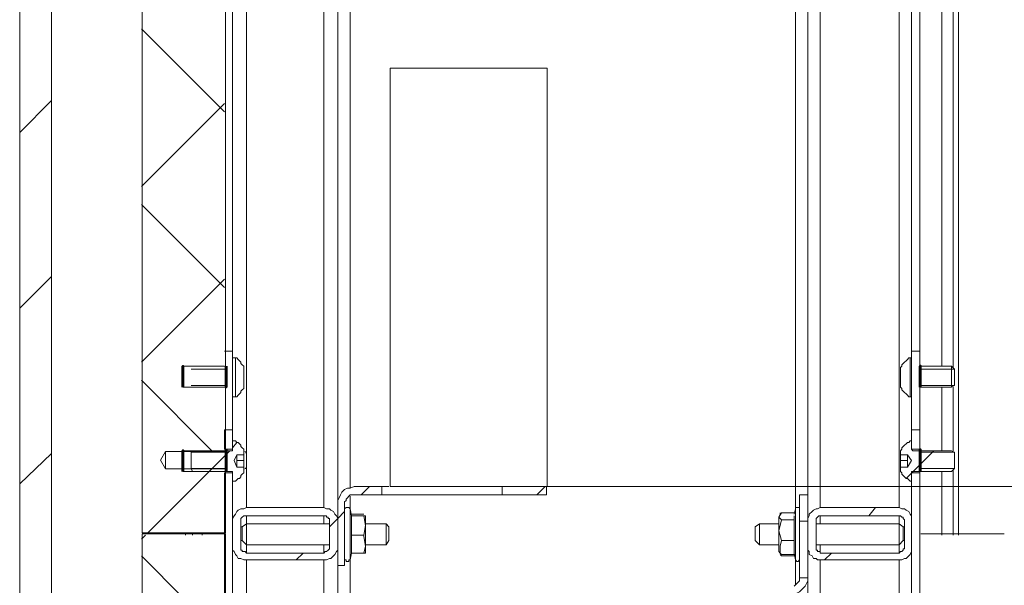
# Model space of a CAD drawing. Units: millimetres. Extents: x -7.6 to 7.3, y 3.3 to 25.9.
# Drawn here: x 3.6 to 4.6, y 16.1 to 16.7 of the extents above; entities that cross this region are included whole.
import ezdxf

# ---------------------------------------------------------------- set-up
doc = ezdxf.new("R2010")
doc.units = ezdxf.units.MM
doc.layers.add('PDF _Геометрия', color=7, linetype='Continuous')

msp = doc.modelspace()

# ---------------------------------------------------------------- linework, layer by layer
at = {"layer": 'PDF _Геометрия', "lineweight": 18}
for points in [[(3.58009, 18.31678), (3.58009, 13.5265), (3.61204, 13.5265), (3.61204, 18.31678)], [(3.79259, 16.22789), (3.7537, 16.22789), (3.75232, 16.23067), (3.75232, 16.24734), (3.7537, 16.24872), (3.79259, 16.24872), (3.79398, 16.24872), (3.79398, 16.25011), (3.79398, 16.26956), (3.78565, 16.26956), (3.78565, 16.25011), (3.79398, 16.25011), (3.79398, 16.25845), (3.79676, 16.25845), (3.79815, 16.25706), (3.79954, 16.25706), (3.80093, 16.25567), (3.80232, 16.25428), (3.80232, 16.25289), (3.8037, 16.2515), (3.80509, 16.25011), (3.80509, 16.24872), (3.80509, 16.24456), (3.79815, 16.24456), (3.79537, 16.239), (3.79815, 16.23206), (3.80509, 16.23206), (3.80509, 16.22789), (3.80509, 16.2265), (3.8037, 16.22511), (3.80232, 16.22372), (3.80232, 16.22234), (3.80093, 16.22095), (3.79954, 16.22095), (3.79815, 16.21956), (3.79676, 16.21817), (3.79398, 16.21817), (3.79398, 16.2265), (3.79398, 16.22789)], [(4.48426, 16.26956), (4.47593, 16.26956), (4.47593, 16.25011), (4.48426, 16.25011)], [(3.90648, 16.19595), (3.90648, 16.13345), (3.89954, 16.13345), (3.89954, 16.19595), (3.89954, 16.19872), (3.90093, 16.2015), (3.90232, 16.20428), (3.9037, 16.20706), (3.90648, 16.20984), (3.90926, 16.21122), (3.91204, 16.21122), (3.9162, 16.21261), (3.94398, 16.21261), (3.94398, 16.20428), (3.9162, 16.20428), (3.91343, 16.20428), (3.91204, 16.20428), (3.91065, 16.20289), (3.90926, 16.2015), (3.90787, 16.20011), (3.90787, 16.19872), (3.90648, 16.19734)], [(3.80787, 16.19178), (3.80509, 16.19039), (3.80232, 16.19039), (3.79954, 16.189), (3.79815, 16.18761), (3.79676, 16.18484), (3.79537, 16.18345), (3.79398, 16.18067), (3.79398, 16.17789), (3.79398, 16.1515), (3.79398, 16.14872), (3.79537, 16.14734), (3.79676, 16.14456), (3.79815, 16.14317), (3.79954, 16.14039), (3.80232, 16.14039), (3.80509, 16.139), (3.80787, 16.139), (3.88565, 16.139), (3.88843, 16.139), (3.8912, 16.14039), (3.89259, 16.14039), (3.89537, 16.14317), (3.89676, 16.14456), (3.89815, 16.14734), (3.89954, 16.14872), (3.89954, 16.1515), (3.89954, 16.17789), (3.89954, 16.18067), (3.89815, 16.18345), (3.89676, 16.18484), (3.89537, 16.18761), (3.89259, 16.189), (3.8912, 16.19039), (3.88843, 16.19039), (3.88565, 16.19178)], [(4.47593, 16.17789), (4.47593, 16.18067), (4.47593, 16.18345), (4.47454, 16.18484), (4.47315, 16.18761), (4.47037, 16.189), (4.46898, 16.19039), (4.4662, 16.19039), (4.46343, 16.19178), (4.38426, 16.19178), (4.38148, 16.19039), (4.38009, 16.19039), (4.37732, 16.189), (4.37593, 16.18761), (4.37315, 16.18484), (4.37315, 16.18345), (4.37176, 16.18067), (4.37176, 16.17789), (4.37176, 16.1515), (4.37176, 16.14872), (4.37315, 16.14734), (4.37315, 16.14456), (4.37593, 16.14317), (4.37732, 16.14039), (4.38009, 16.14039), (4.38148, 16.139), (4.38426, 16.139), (4.46343, 16.139), (4.4662, 16.139), (4.46898, 16.14039), (4.47037, 16.14039), (4.47315, 16.14317), (4.47454, 16.14456), (4.47593, 16.14734), (4.47593, 16.14872), (4.47593, 16.1515)], [(3.80232, 16.17789), (3.80232, 16.1515), (3.80232, 16.15011), (3.80232, 16.14872), (3.8037, 16.14872), (3.8037, 16.14734), (3.80509, 16.14734), (3.80648, 16.14734), (3.80787, 16.14595), (3.88565, 16.14595), (3.88704, 16.14734), (3.88843, 16.14734), (3.88982, 16.14872), (3.8912, 16.15011), (3.8912, 16.1515), (3.8912, 16.17789), (3.8912, 16.17928), (3.8912, 16.18067), (3.88982, 16.18067), (3.88982, 16.18206), (3.88843, 16.18206), (3.88843, 16.18345), (3.88704, 16.18345), (3.88565, 16.18345), (3.80787, 16.18345), (3.80648, 16.18345), (3.80509, 16.18345), (3.8037, 16.18206), (3.80232, 16.18067), (3.80232, 16.17928)], [(4.46343, 16.18345), (4.38426, 16.18345), (4.38287, 16.18345), (4.38148, 16.18206), (4.38009, 16.18067), (4.38009, 16.17928), (4.38009, 16.17789), (4.38009, 16.1515), (4.38009, 16.15011), (4.38009, 16.14872), (4.38148, 16.14872), (4.38148, 16.14734), (4.38287, 16.14734), (4.38426, 16.14734), (4.38426, 16.14595), (4.46343, 16.14595), (4.46482, 16.14734), (4.4662, 16.14734), (4.46759, 16.14872), (4.46759, 16.15011), (4.46898, 16.15011), (4.46898, 16.1515), (4.46898, 16.17789), (4.46898, 16.17928), (4.46759, 16.18067), (4.46759, 16.18206), (4.4662, 16.18206), (4.46482, 16.18345)], [(3.91343, 16.14595), (3.92593, 16.14595)]]:
    msp.add_lwpolyline(points, close=True, dxfattribs=at)
for points in [[(4.52315, 16.164), (4.52315, 17.84595)], [(3.89954, 17.81261), (3.89954, 16.19595)], [(4.37176, 17.81956), (4.37176, 16.20428), (4.36343, 16.20428), (4.36343, 16.20289), (4.36343, 16.20011), (4.36343, 16.19595), (4.36343, 16.19317), (4.36343, 16.18761), (4.36343, 16.18345), (4.36343, 16.17789), (4.36343, 16.12095), (4.36343, 16.11956), (4.36343, 16.11817), (4.36204, 16.11678), (4.36065, 16.11539), (4.35926, 16.114), (4.35787, 16.11261)], [(3.79398, 16.26956), (3.79398, 16.27095), (3.79398, 16.27372), (3.79398, 16.27789), (3.79398, 16.28484), (3.79398, 16.29317), (3.79398, 16.30289), (3.79398, 16.31261), (3.79398, 16.32372), (3.79398, 16.33622), (3.79398, 16.34872), (3.79398, 16.82095), (3.79398, 16.83345), (3.79398, 16.84595), (3.79398, 16.85706), (3.79398, 16.86678), (3.79398, 16.8765), (3.79398, 16.88484), (3.79398, 16.89178), (3.79398, 16.89595), (3.79398, 16.89872), (3.79398, 16.90011)], [(4.47593, 16.90011), (4.47593, 16.89872), (4.47593, 16.89595), (4.47593, 16.89178), (4.47593, 16.88484), (4.47593, 16.8765), (4.47593, 16.86678), (4.47593, 16.85706), (4.47593, 16.84595), (4.47593, 16.83345), (4.47593, 16.82095), (4.47593, 16.34872), (4.47593, 16.33622), (4.47593, 16.32372), (4.47593, 16.31261), (4.47593, 16.30289), (4.47593, 16.29317), (4.47593, 16.28484), (4.47593, 16.27789), (4.47593, 16.27372), (4.47593, 16.27095), (4.47593, 16.26956)], [(4.50648, 16.83622), (4.50648, 16.33345)], [(4.51759, 16.83761), (4.51759, 16.33206)], [(4.48426, 16.82095), (4.48426, 16.34872)], [(4.48426, 16.34872), (4.48426, 16.33622), (4.48426, 16.32372), (4.48426, 16.31261), (4.48426, 16.30289), (4.48426, 16.29317), (4.48426, 16.28484), (4.48426, 16.27789), (4.48426, 16.27372), (4.48426, 16.27095), (4.48426, 16.26956)], [(3.79398, 16.30289), (3.79676, 16.30289), (3.79815, 16.30289), (3.79954, 16.30428), (3.80093, 16.30567), (3.80232, 16.30706), (3.80232, 16.30845), (3.8037, 16.30984), (3.80509, 16.31122), (3.80509, 16.31261), (3.80509, 16.314), (3.80509, 16.31678), (3.80509, 16.31956), (3.80509, 16.32372), (3.80509, 16.32789), (3.80509, 16.33067), (3.80509, 16.33206), (3.80509, 16.33345), (3.8037, 16.33484), (3.80232, 16.33622), (3.80232, 16.33761), (3.80093, 16.339), (3.79954, 16.34039), (3.79815, 16.34178), (3.79676, 16.34178), (3.79398, 16.34178)], [(3.79676, 16.34178), (3.79676, 16.34039), (3.79676, 16.33622), (3.79676, 16.33206), (3.79676, 16.32511), (3.79676, 16.31956), (3.79676, 16.314), (3.79676, 16.30845), (3.79676, 16.30428), (3.79676, 16.30289)], [(4.47593, 16.34178), (4.47454, 16.34178), (4.47315, 16.34178), (4.47176, 16.34039), (4.47037, 16.339), (4.46898, 16.33761), (4.46759, 16.33622), (4.4662, 16.33484), (4.4662, 16.33345), (4.46482, 16.33206), (4.46482, 16.33067), (4.46482, 16.32789), (4.46482, 16.32372), (4.46482, 16.31956), (4.46482, 16.31678), (4.46482, 16.314), (4.46482, 16.31261), (4.4662, 16.31122), (4.4662, 16.30984), (4.46759, 16.30845), (4.46898, 16.30706), (4.47037, 16.30567), (4.47176, 16.30428), (4.47315, 16.30289), (4.47454, 16.30289), (4.47593, 16.30289)], [(4.47454, 16.30289), (4.47454, 16.30428), (4.47454, 16.30845), (4.47454, 16.314), (4.47454, 16.31956), (4.47454, 16.32511), (4.47454, 16.33206), (4.47454, 16.33622), (4.47454, 16.34039), (4.47454, 16.34178)], [(4.48426, 16.31261), (4.5162, 16.31261), (4.51898, 16.314), (4.51898, 16.31539), (4.51898, 16.31678), (4.51898, 16.32095), (4.51898, 16.32372), (4.51898, 16.3265), (4.51898, 16.32928), (4.51898, 16.33067), (4.5162, 16.33345), (4.48426, 16.33345)], [(4.5162, 16.31261), (4.5162, 16.314), (4.5162, 16.31678), (4.5162, 16.31956), (4.5162, 16.32372), (4.5162, 16.32789), (4.5162, 16.33067), (4.5162, 16.33206), (4.5162, 16.33345)], [(4.50648, 16.31261), (4.50648, 16.24872)], [(4.51759, 16.31261), (4.51759, 16.24872)], [(4.48426, 16.10289), (4.48426, 16.2265), (4.47593, 16.2265), (4.47593, 16.21817), (4.47454, 16.21817), (4.47315, 16.21956), (4.47176, 16.22095), (4.47037, 16.22095), (4.46898, 16.22234), (4.46759, 16.22372), (4.4662, 16.22511), (4.4662, 16.2265), (4.46482, 16.22789), (4.46482, 16.23206), (4.47176, 16.23206), (4.47593, 16.239), (4.47176, 16.24456), (4.46482, 16.24456), (4.46482, 16.24872), (4.4662, 16.25011), (4.4662, 16.2515), (4.46759, 16.25289), (4.46898, 16.25428), (4.47037, 16.25567), (4.47176, 16.25706), (4.47315, 16.25706), (4.47454, 16.25845), (4.47593, 16.25845), (4.47593, 16.25011), (4.47732, 16.24872), (4.5162, 16.24872), (4.51898, 16.24734), (4.51898, 16.23067), (4.5162, 16.22789), (4.47732, 16.22789), (4.47593, 16.22789), (4.47593, 16.2265), (4.47593, 16.10289)], [(4.48426, 16.25011), (4.48426, 16.24872)], [(3.79815, 16.24456), (3.79815, 16.24456)], [(3.80509, 16.239), (3.80509, 16.23206), (3.79815, 16.23206), (3.79815, 16.23345), (3.79815, 16.23484), (3.79815, 16.23622), (3.79815, 16.23761), (3.79815, 16.239), (3.79815, 16.24039), (3.79815, 16.24178), (3.79815, 16.24317), (3.79815, 16.24456)], [(3.79815, 16.239), (3.80509, 16.239), (3.80509, 16.24456)], [(4.47176, 16.24456), (4.47176, 16.24317), (4.47176, 16.24178), (4.47176, 16.24039), (4.47176, 16.239), (4.47176, 16.23761), (4.47176, 16.23622), (4.47176, 16.23484), (4.47176, 16.23345), (4.47176, 16.23206), (4.46482, 16.23206), (4.46482, 16.239)], [(4.47176, 16.239), (4.46482, 16.239), (4.46482, 16.24456)], [(4.47176, 16.24456), (4.47176, 16.24456)], [(3.79815, 16.23206), (3.79815, 16.23206)], [(3.79815, 16.23206), (3.79815, 16.23206)], [(3.80509, 16.23206), (3.80509, 16.23206)], [(4.46482, 16.23206), (4.46482, 16.23206)], [(4.47176, 16.23206), (4.47176, 16.23206)], [(4.47176, 16.23206), (4.47176, 16.23206)], [(3.79398, 16.10289), (3.79398, 16.2265), (3.78565, 16.2265), (3.78565, 16.10289)], [(4.48426, 16.22789), (4.48426, 16.2265)], [(4.50648, 16.22789), (4.50648, 16.164)], [(4.51759, 16.22928), (4.51759, 16.164)], [(4.06482, 16.21261), (4.06482, 16.20428), (4.05926, 16.20428), (4.05093, 16.20428), (4.04259, 16.20428), (4.03287, 16.20428), (4.02176, 16.20428), (4.00926, 16.20428), (3.99815, 16.20428), (3.98704, 16.20428), (3.97593, 16.20428), (3.9662, 16.20428), (3.95648, 16.20428), (3.94954, 16.20428), (3.94398, 16.20428)], [(3.95093, 16.21261), (3.94954, 16.21261), (3.94398, 16.21261)], [(4.10926, 16.21261), (4.10926, 16.20428), (4.06482, 16.20428)], [(4.37176, 16.20428), (4.37176, 16.20289), (4.37176, 16.20011), (4.37176, 16.19595), (4.37176, 16.19317), (4.37176, 16.18761), (4.37176, 16.18345), (4.37176, 16.17789)], [(3.91343, 16.164), (3.91343, 16.18345), (3.91204, 16.19039), (3.91065, 16.19178), (3.90926, 16.19178), (3.90787, 16.19178), (3.90648, 16.19039)], [(4.36343, 16.19039), (4.36343, 16.19178), (4.36204, 16.19178), (4.36065, 16.19178), (4.35926, 16.19178), (4.35926, 16.19039), (4.35787, 16.18484)], [(3.92593, 16.18484), (3.91343, 16.18484)], [(3.92593, 16.18345), (3.91343, 16.18345), (3.92593, 16.18345), (3.92732, 16.17372), (3.92593, 16.164), (3.92593, 16.16261), (3.92732, 16.15289), (3.92593, 16.14595), (3.92732, 16.14595), (3.92732, 16.14734), (3.92732, 16.14872), (3.92732, 16.1515), (3.92732, 16.15567), (3.92732, 16.16122), (3.92732, 16.16678), (3.92732, 16.17234), (3.92732, 16.1765), (3.92732, 16.18067), (3.92732, 16.18206), (3.92732, 16.18345)], [(3.91343, 16.18345), (3.91343, 16.18345)], [(3.92593, 16.18345), (3.92732, 16.18345), (3.92593, 16.18345)], [(4.34398, 16.18622), (4.34398, 16.18484), (4.34259, 16.18206), (4.34259, 16.18067), (4.34259, 16.17789), (4.34259, 16.17372), (4.34259, 16.16817), (4.34259, 16.16261), (4.34259, 16.15706), (4.34259, 16.15289), (4.34259, 16.14872), (4.34259, 16.14734), (4.34398, 16.14595), (4.34537, 16.14456), (4.34398, 16.14595), (4.34398, 16.15289), (4.34537, 16.15845)], [(4.34398, 16.18484), (4.34537, 16.18622), (4.35787, 16.18622), (4.34537, 16.18622), (4.34259, 16.18206), (4.34537, 16.17928)], [(4.34537, 16.14456), (4.35787, 16.14456), (4.35787, 16.14595), (4.35787, 16.15845), (4.35787, 16.17928), (4.35787, 16.18345)], [(3.79398, 16.17928), (3.79398, 16.17928)], [(3.8912, 16.17511), (3.80787, 16.17511), (3.8037, 16.17234), (3.80232, 16.17234)], [(3.8037, 16.15845), (3.8037, 16.15984), (3.8037, 16.16261), (3.8037, 16.16539), (3.8037, 16.16817), (3.8037, 16.16956), (3.8037, 16.17095), (3.8037, 16.17234)], [(3.80787, 16.17511), (3.80787, 16.17234), (3.80787, 16.16817), (3.80787, 16.16539), (3.80787, 16.16122), (3.80787, 16.15706), (3.80787, 16.15567), (3.80787, 16.15428)], [(3.92732, 16.15428), (3.94815, 16.15428), (3.95093, 16.15845), (3.95093, 16.15984), (3.95093, 16.16261), (3.95093, 16.16539), (3.95093, 16.16817), (3.95093, 16.16956), (3.95093, 16.17095), (3.95093, 16.17234), (3.94815, 16.17511), (3.92732, 16.17511)], [(3.94815, 16.15428), (3.94815, 16.15567), (3.94815, 16.15706), (3.94815, 16.16122), (3.94815, 16.16539), (3.94815, 16.16817), (3.94815, 16.17234), (3.94815, 16.17511)], [(4.34259, 16.17511), (4.32315, 16.17511), (4.31898, 16.17234), (4.31898, 16.17095), (4.31898, 16.16956), (4.31898, 16.16817), (4.31898, 16.16539), (4.31898, 16.16261), (4.31898, 16.15984), (4.31898, 16.15845), (4.32315, 16.15428), (4.34259, 16.15428)], [(4.32315, 16.17511), (4.32315, 16.17234), (4.32315, 16.16817), (4.32315, 16.16539), (4.32315, 16.16122), (4.32315, 16.15706), (4.32315, 16.15567), (4.32315, 16.15428)], [(4.35787, 16.17928), (4.34537, 16.17928), (4.34259, 16.16817), (4.34537, 16.15845), (4.35787, 16.15845)], [(4.46898, 16.17234), (4.46759, 16.17234), (4.46343, 16.17511), (4.38009, 16.17511)], [(4.46343, 16.15428), (4.46343, 16.15567), (4.46343, 16.15706), (4.46343, 16.16122), (4.46343, 16.16539), (4.46343, 16.16817), (4.46343, 16.17234), (4.46343, 16.17511)], [(4.46759, 16.17234), (4.46759, 16.17095), (4.46759, 16.16956), (4.46759, 16.16817), (4.46759, 16.16539), (4.46759, 16.16261), (4.46759, 16.15984), (4.46759, 16.15845)], [(4.47593, 16.17928), (4.47593, 16.17928)], [(3.74676, 16.16539), (3.74676, 16.164)], [(3.7537, 16.16539), (3.7537, 16.164)], [(3.76343, 16.16539), (3.76343, 16.164)], [(3.90648, 16.14039), (3.90648, 16.139), (3.90787, 16.139), (3.90787, 16.13761), (3.90926, 16.13761), (3.91065, 16.13761), (3.91065, 16.139), (3.91204, 16.139), (3.91343, 16.14595), (3.91343, 16.16122), (3.91343, 16.164), (3.92593, 16.164)], [(3.80232, 16.15845), (3.8037, 16.15845), (3.80787, 16.15428), (3.8912, 16.15428)], [(4.37176, 16.1515), (4.37176, 16.12095), (4.37176, 14.52928), (4.37176, 14.49872)], [(4.38009, 16.15428), (4.46343, 16.15428), (4.46759, 16.15845), (4.46898, 16.15845)], [(4.46759, 16.15845), (4.46759, 16.15845)], [(3.79398, 16.15011), (3.79398, 16.15011)], [(3.92732, 16.14595), (3.92732, 16.14595)], [(4.35787, 16.14317), (4.34537, 16.14317), (4.34398, 16.14456)], [(4.35787, 16.14595), (4.35926, 16.139), (4.36065, 16.13761), (4.36204, 16.13761), (4.36343, 16.139), (4.36343, 16.14039)], [(4.47593, 16.15011), (4.47593, 16.15011)], [(3.89954, 16.13345), (3.89954, 14.51539)], [(4.37176, 16.12095), (4.37176, 16.11817), (4.37037, 16.11539), (4.36898, 16.11261), (4.3662, 16.10984), (4.36343, 16.10706), (4.36065, 16.10567), (4.35787, 16.10428), (4.35509, 16.10428), (4.20509, 16.10428), (4.20232, 16.10428), (4.20093, 16.10428), (4.19954, 16.10289), (4.19815, 16.1015), (4.19676, 16.10011), (4.19676, 16.09872), (4.19537, 16.09734), (4.19537, 16.09595), (4.19537, 14.55428)]]:
    msp.add_lwpolyline(points, dxfattribs=at)
at = {"layer": 'PDF _Геометрия', "lineweight": 20}
for points in [[(3.88565, 17.81817), (3.88565, 16.19178)], [(4.38426, 17.81817), (4.38426, 16.19178)], [(4.46343, 17.81817), (4.46343, 16.19178)], [(3.70295, 17.00501), (3.70295, 16.16617)], [(3.91204, 16.21122), (3.91204, 16.95706)], [(4.35926, 16.95706), (4.35926, 16.19039), (4.35926, 16.189), (4.35926, 16.18622), (4.35926, 16.18067), (4.35926, 16.17511), (4.35926, 16.16817), (4.35926, 16.16122), (4.35926, 16.15428), (4.35926, 16.14872), (4.35926, 16.14456), (4.35926, 16.14039), (4.35926, 16.139), (4.35926, 16.114)], [(3.78694, 16.2478), (3.78694, 16.92339), (3.72658, 16.92339)], [(3.80787, 16.92511), (3.80787, 16.24456)], [(3.95229, 16.63284), (4.10978, 16.63284)], [(3.95229, 16.63283), (3.95229, 16.21289), (4.10978, 16.21289)], [(4.10977, 16.21289), (4.10977, 16.63283)], [(3.78565, 16.34872), (3.79398, 16.34872)], [(4.48426, 16.34872), (4.47593, 16.34872)], [(3.78565, 16.33345), (3.74398, 16.33345)], [(3.75232, 16.33067), (3.78704, 16.33067)], [(4.51898, 16.33067), (4.48426, 16.33067)], [(3.78565, 16.31261), (3.74398, 16.31261)], [(3.75232, 16.314), (3.78704, 16.314)], [(4.51898, 16.314), (4.48426, 16.314)], [(3.72657, 16.24779), (3.72657, 16.24714), (3.72657, 16.24526), (3.72657, 16.24244), (3.72657, 16.23914), (3.72657, 16.23582), (3.72657, 16.23301), (3.72657, 16.23113), (3.72657, 16.23047), (3.72136, 16.23914)], [(3.72137, 16.23913), (3.72658, 16.2478)], [(3.72657, 16.24779), (3.78693, 16.24779)], [(3.78565, 16.24872), (3.74398, 16.24872)], [(3.78565, 16.24872), (3.74398, 16.24872)], [(3.75232, 16.24734), (3.78704, 16.24734)], [(3.75232, 16.24734), (3.78704, 16.24734)], [(3.80794, 16.23914), (3.80794, 16.24153), (3.80794, 16.24354), (3.80794, 16.2449), (3.80794, 16.24538), (3.80788, 16.24588), (3.80774, 16.24638), (3.80751, 16.24682), (3.80719, 16.24721), (3.8068, 16.24754), (3.80637, 16.24778)], [(4.51898, 16.24734), (4.48426, 16.24734)], [(4.51898, 16.24734), (4.48426, 16.24734)], [(3.78694, 16.16617), (3.78694, 16.23047), (3.72658, 16.23047)], [(3.75232, 16.23067), (3.78704, 16.23067)], [(3.75232, 16.23067), (3.78704, 16.23067)], [(3.80636, 16.23049), (3.80679, 16.23072), (3.80718, 16.23106), (3.8075, 16.23145), (3.80773, 16.2319), (3.80789, 16.23239), (3.80793, 16.23289)], [(3.80787, 16.23206), (3.80787, 16.19178)], [(3.80794, 16.23913), (3.80794, 16.23674), (3.80794, 16.23472), (3.80794, 16.23337), (3.80794, 16.2329)], [(4.51898, 16.23067), (4.48426, 16.23067)], [(4.51898, 16.23067), (4.48426, 16.23067)], [(3.78565, 16.22789), (3.74398, 16.22789)], [(3.78565, 16.22789), (3.74398, 16.22789)], [(3.91204, 15.61956), (3.91204, 16.139), (3.91204, 16.14039), (3.91204, 16.14317), (3.91204, 16.14872), (3.91204, 16.15428), (3.91204, 16.16122), (3.91204, 16.16817), (3.91204, 16.17511), (3.91204, 16.18067), (3.91204, 16.18484), (3.91204, 16.189), (3.91204, 16.19039), (3.91204, 16.20289)], [(3.80787, 16.18345), (3.80787, 16.17511)], [(3.88565, 16.18345), (3.88565, 16.17511)], [(4.38426, 16.18345), (4.38426, 16.17511)], [(4.46343, 16.18345), (4.46343, 16.17511)], [(4.37176, 16.17789), (4.36343, 16.17789)], [(3.70295, 16.16617), (3.78693, 16.16617)], [(3.70295, 16.16512), (3.70295, 15.32627)], [(3.78694, 16.10081), (3.78694, 16.16512), (3.70295, 16.16512)], [(4.4851, 16.16512), (4.56909, 16.16512)], [(3.80787, 16.15428), (3.80787, 16.14595)], [(3.88565, 16.15428), (3.88565, 16.14595)], [(4.38426, 16.15428), (4.38426, 16.14595)], [(4.46343, 16.15428), (4.46343, 16.14595)], [(3.80787, 16.139), (3.80787, 16.09734)], [(3.88565, 16.139), (3.88565, 14.51122)], [(4.38426, 16.139), (4.38426, 14.51122)], [(4.46343, 16.139), (4.46343, 15.25845)], [(4.36343, 16.12095), (4.37176, 16.12095)]]:
    msp.add_lwpolyline(points, dxfattribs=at)
for points in [[(3.78565, 16.589), (3.70232, 16.67234)], [(3.78565, 16.589), (3.70232, 16.67234)], [(3.58009, 16.56817), (3.61204, 16.60011)], [(3.58009, 16.56817), (3.61204, 16.60011)], [(3.70232, 16.514), (3.78565, 16.59734)], [(3.70232, 16.514), (3.78565, 16.59734)], [(3.78565, 16.41261), (3.70232, 16.49595)], [(3.78565, 16.41261), (3.70232, 16.49595)], [(3.61204, 16.42372), (3.58009, 16.39178)], [(3.61204, 16.42372), (3.58009, 16.39178)], [(3.70232, 16.33761), (3.78565, 16.42095)], [(3.70232, 16.33761), (3.78565, 16.42095)], [(3.74398, 16.33345), (3.78565, 16.33345)], [(3.78704, 16.33067), (3.75232, 16.33067)], [(4.48426, 16.33067), (4.51898, 16.33067)], [(3.77454, 16.24734), (3.70232, 16.31956)], [(3.77454, 16.24734), (3.70232, 16.31956)], [(3.74398, 16.31261), (3.78565, 16.31261)], [(3.78704, 16.314), (3.75232, 16.314)], [(4.48426, 16.314), (4.51898, 16.314)], [(3.79398, 16.2515), (3.79815, 16.25706)], [(3.79398, 16.2515), (3.79815, 16.25706)], [(3.58009, 16.21539), (3.61204, 16.24595)], [(3.58009, 16.21539), (3.61204, 16.24595)], [(3.74398, 16.24872), (3.78565, 16.24872)], [(3.74398, 16.24872), (3.78565, 16.24872)], [(3.78704, 16.24734), (3.75232, 16.24734)], [(3.78704, 16.24734), (3.75232, 16.24734)], [(3.77037, 16.22789), (3.7912, 16.24872)], [(3.77037, 16.22789), (3.7912, 16.24872)], [(4.47037, 16.22095), (4.49815, 16.24872)], [(4.47037, 16.22095), (4.49815, 16.24872)], [(4.48426, 16.24734), (4.51898, 16.24734)], [(4.48426, 16.24734), (4.51898, 16.24734)], [(3.78704, 16.23067), (3.75232, 16.23067)], [(3.78704, 16.23067), (3.75232, 16.23067)], [(4.48426, 16.23067), (4.51898, 16.23067)], [(4.48426, 16.23067), (4.51898, 16.23067)], [(3.70787, 16.16539), (3.77176, 16.22928)], [(3.70787, 16.16539), (3.77176, 16.22928)], [(3.74398, 16.22789), (3.78565, 16.22789)], [(3.74398, 16.22789), (3.78565, 16.22789)], [(3.92315, 16.20428), (3.93148, 16.21261)], [(3.92315, 16.20428), (3.93148, 16.21261)], [(4.09954, 16.20428), (4.10787, 16.21261)], [(4.09954, 16.20428), (4.10787, 16.21261)], [(5.19954, 16.21261), (4.10926, 16.21261)], [(4.43287, 16.18345), (4.43982, 16.19178)], [(4.43287, 16.18345), (4.43982, 16.19178)], [(3.89954, 16.18067), (3.90648, 16.18761), (3.89954, 16.18067), (3.8912, 16.17234)], [(3.89954, 16.18067), (3.90648, 16.18761), (3.89954, 16.18067), (3.8912, 16.17234)], [(3.70232, 16.15984), (3.70648, 16.164)], [(3.70232, 16.15984), (3.70648, 16.164)], [(3.74537, 16.10011), (3.70232, 16.14317)], [(3.74537, 16.10011), (3.70232, 16.14317)], [(3.85787, 16.139), (3.86482, 16.14595)], [(3.85787, 16.139), (3.86482, 16.14595)], [(4.38843, 16.139), (4.39537, 16.14595)], [(4.38843, 16.139), (4.39537, 16.14595)]]:
    msp.add_lwpolyline(points, close=True, dxfattribs=at)
at = {"layer": 'PDF _Геометрия', "lineweight": 60}
for points in [[(3.74398, 16.31261), (3.74398, 16.33345)], [(3.78746, 16.33362), (3.78746, 16.31262)], [(4.48458, 16.31262), (4.48458, 16.33362)], [(3.78746, 16.24964), (3.78746, 16.22864)], [(3.78746, 16.24964), (3.78746, 16.22864)], [(4.48458, 16.22863), (4.48458, 16.24963)], [(4.48458, 16.22863), (4.48458, 16.24963)], [(3.74398, 16.22789), (3.74398, 16.24872)], [(3.74398, 16.22789), (3.74398, 16.24872)]]:
    msp.add_lwpolyline(points, close=True, dxfattribs=at)
for points in [[(3.74398, 16.33345), (3.74398, 16.31261)], [(3.78746, 16.31262), (3.78746, 16.33362)], [(4.48458, 16.33362), (4.48458, 16.31262)], [(3.78746, 16.22864), (3.78746, 16.24964)], [(3.78746, 16.22864), (3.78746, 16.24964)], [(4.48458, 16.24963), (4.48458, 16.22863)], [(4.48458, 16.24963), (4.48458, 16.22863)], [(3.74398, 16.24872), (3.74398, 16.22789)], [(3.74398, 16.24872), (3.74398, 16.22789)]]:
    msp.add_lwpolyline(points, dxfattribs=at)

doc.saveas('drawing.dxf')
